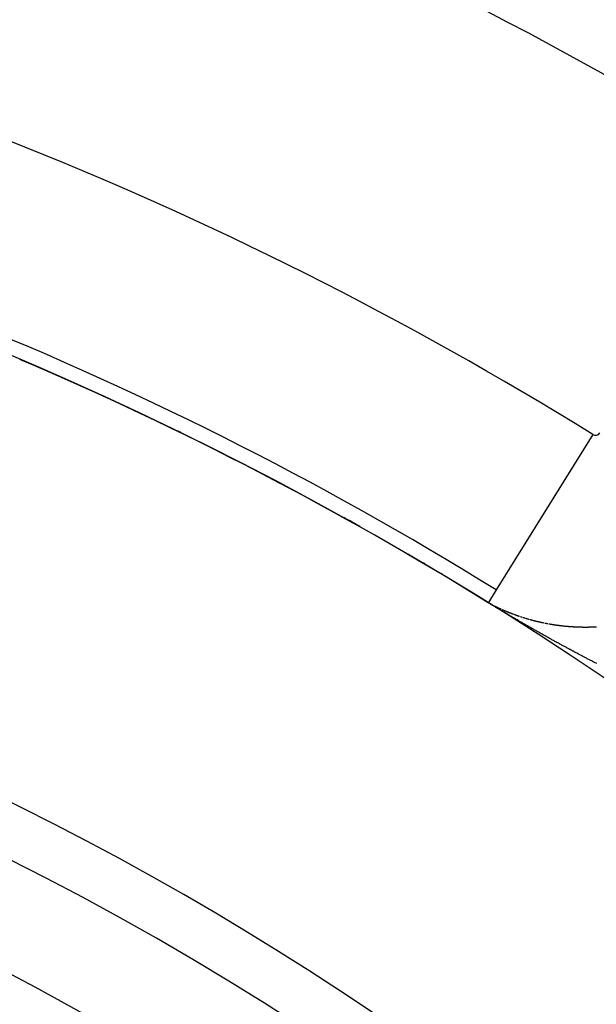
# Model space of a CAD drawing. Units: millimetres. Extents: x 45 to 644, y -330 to 170.
# Drawn here: x 607 to 613, y -22 to -12 of the extents above; entities that cross this region are included whole.
import ezdxf

# ---------------------------------------------------------------- set-up
doc = ezdxf.new("R2010")
doc.units = ezdxf.units.MM
doc.linetypes.add('DASHED', pattern=[9.652, 8.128, -1.524])
doc.layers.add('nevidi', color=4, linetype='DASHED')

msp = doc.modelspace()

# ---------------------------------------------------------------- linework, layer by layer
at = {"color": 2}
for radius, start, end in [(45, 14.14186, 165.85814), (41, 49.56665, 130.43335), (34, 50.15224, 129.84776), (34.0045, 63.99989, 64.07775), (30, 0, 180), (34.0045, 60.6528, 60.9615), (34.0045, 59.41737, 59.45782), (34.0045, 59.0683, 59.1037), (28.5, 38.38048, 141.61952)]:
    msp.add_arc((594.0001, -46.9011), radius, start, end, dxfattribs=at)
at = {"layer": 'nevidi', "color": 7, "linetype": 'Continuous'}
for p, q in [((612.9511, -16.3544), (612.0029, -17.8828)), ((612.0028, -17.883), (611.9261, -18.0067)), ((612.0623, -18.0751), (612.0634, -18.0756)), ((612.0686, -18.0779), (612.0696, -18.0783)), ((612.0726, -18.0796), (612.0739, -18.0802))]:
    msp.add_line(p, q, dxfattribs=at)
for points in [[(611.9251, -18.0082), (611.9251, -18.0082), (611.9251, -18.0082), (611.9252, -18.0081), (611.9252, -18.0081)], [(612.536, -18.3635), (612.5272, -18.3587), (612.5215, -18.3555), (612.5126, -18.3506), (612.5071, -18.3475), (612.4981, -18.3425), (612.4926, -18.3394), (612.4837, -18.3344), (612.478, -18.3313), (612.4692, -18.3263), (612.4635, -18.3231), (612.4547, -18.3182), (612.449, -18.315), (612.4403, -18.3101), (612.4345, -18.3069), (612.4258, -18.3019), (612.4201, -18.2987), (612.4114, -18.2938), (612.4056, -18.2905), (612.3969, -18.2856), (612.3911, -18.2823), (612.3824, -18.2774), (612.3767, -18.2741), (612.3679, -18.2692), (612.3622, -18.2659), (612.3562, -18.2625), (612.3533, -18.2608), (612.3477, -18.2577), (612.339, -18.2527), (612.3332, -18.2494), (612.3245, -18.2444), (612.3187, -18.2411), (612.31, -18.2361), (612.3042, -18.2328), (612.2955, -18.2277), (612.2897, -18.2244), (612.2809, -18.2194), (612.2752, -18.2161), (612.2664, -18.211), (612.2607, -18.2077), (612.2519, -18.2026), (612.2462, -18.1993), (612.2375, -18.1943), (612.2318, -18.1909), (612.2229, -18.1858), (612.2173, -18.1825), (612.2085, -18.1774), (612.2027, -18.174), (612.1939, -18.1689), (612.1881, -18.1655), (612.1793, -18.1604), (612.1736, -18.157), (612.1646, -18.1518), (612.159, -18.1485), (612.15, -18.1432), (612.1445, -18.1399), (612.1354, -18.1346), (612.1298, -18.1313), (612.121, -18.1261), (612.1152, -18.1227), (612.1063, -18.1174), (612.1006, -18.114), (612.0915, -18.1086), (612.086, -18.1053), (612.0768, -18.0999), (612.0712, -18.0965), (612.0619, -18.091), (612.0562, -18.0877), (612.0466, -18.0819), (612.0412, -18.0787), (612.0311, -18.0726), (612.0261, -18.0696), (612.0156, -18.0633), (612.0108, -18.0604), (612, -18.0539), (611.9951, -18.051), (611.9843, -18.0445), (611.9788, -18.0411), (611.968, -18.0346), (611.9617, -18.0307), (611.9507, -18.024), (611.9437, -18.0197), (611.9324, -18.0127), (611.9251, -18.0082)], [(611.9278, -18.0078), (611.9296, -18.0089), (611.9314, -18.0099), (611.9348, -18.012)], [(611.94, -18.015), (611.9409, -18.0155), (611.9411, -18.0156)], [(611.9423, -18.0162), (611.9434, -18.0169), (611.9435, -18.0169), (611.9449, -18.0177), (611.9464, -18.0185), (611.9479, -18.0194), (611.9492, -18.0201), (611.9495, -18.0202), (611.951, -18.0211), (611.9516, -18.0214), (611.9525, -18.0219)], [(611.9553, -18.0234), (611.9566, -18.0241), (611.9567, -18.0242), (611.9579, -18.0248), (611.9592, -18.0255), (611.9596, -18.0257), (611.9605, -18.0262)], [(611.9659, -18.029), (611.9672, -18.0297), (611.9673, -18.0297), (611.9687, -18.0305)], [(611.9895, -18.041), (611.9903, -18.0414), (611.9916, -18.042), (611.9929, -18.0427), (611.994, -18.0432), (611.9942, -18.0433), (611.9956, -18.044), (611.9969, -18.0446), (611.9982, -18.0453), (611.9995, -18.0459), (612.0008, -18.0466), (612.0013, -18.0468), (612.0022, -18.0472), (612.0035, -18.0479), (612.0042, -18.0482), (612.0048, -18.0485), (612.0061, -18.0491), (612.0075, -18.0498), (612.0086, -18.0504), (612.0088, -18.0504), (612.0101, -18.051), (612.0114, -18.0517), (612.0127, -18.0523), (612.014, -18.0529), (612.0153, -18.0535), (612.0158, -18.0538), (612.0166, -18.0542), (612.0179, -18.0548), (612.0187, -18.0552), (612.0192, -18.0554), (612.0205, -18.056), (612.0218, -18.0566), (612.0231, -18.0572), (612.0244, -18.0579), (612.0257, -18.0585), (612.026, -18.0586), (612.027, -18.0591), (612.0283, -18.0597), (612.0296, -18.0603), (612.0304, -18.0606), (612.0309, -18.0609), (612.0322, -18.0615), (612.0333, -18.062), (612.0335, -18.0621), (612.0348, -18.0627), (612.0361, -18.0633), (612.0374, -18.0639), (612.0377, -18.064), (612.0387, -18.0645)], [(612.0405, -18.0653), (612.0413, -18.0657), (612.0426, -18.0662), (612.0439, -18.0668), (612.0449, -18.0673), (612.0452, -18.0674), (612.0465, -18.068), (612.0478, -18.0686), (612.0491, -18.0692), (612.0504, -18.0698)], [(612.0752, -18.0807), (612.0765, -18.0813), (612.0769, -18.0815), (612.0778, -18.0819), (612.0791, -18.0824), (612.0804, -18.083), (612.0813, -18.0834), (612.0817, -18.0836), (612.083, -18.0841), (612.0842, -18.0846), (612.0843, -18.0847), (612.0856, -18.0852), (612.0869, -18.0858), (612.0882, -18.0864), (612.0886, -18.0865), (612.0895, -18.0869), (612.0909, -18.0875), (612.0915, -18.0877), (612.0922, -18.088), (612.0935, -18.0886), (612.0948, -18.0891), (612.096, -18.0896), (612.0961, -18.0897), (612.0974, -18.0902), (612.0987, -18.0908), (612.0988, -18.0908), (612.1, -18.0913), (612.1013, -18.0919), (612.1026, -18.0924), (612.1033, -18.0927), (612.1039, -18.093), (612.1053, -18.0935), (612.1062, -18.0939), (612.1066, -18.094), (612.1079, -18.0946), (612.1092, -18.0951), (612.1105, -18.0957), (612.1106, -18.0957), (612.1118, -18.0962), (612.1131, -18.0967), (612.1135, -18.0969), (612.1144, -18.0973), (612.1157, -18.0978), (612.1171, -18.0983), (612.118, -18.0987), (612.1184, -18.0989), (612.1197, -18.0994), (612.1209, -18.0999), (612.121, -18.0999), (612.1223, -18.1005), (612.1236, -18.101), (612.1249, -18.1015), (612.1253, -18.1017), (612.1262, -18.1021), (612.1276, -18.1026), (612.1282, -18.1028), (612.1289, -18.1031), (612.1302, -18.1036), (612.1315, -18.1042), (612.1327, -18.1046), (612.1328, -18.1047), (612.1341, -18.1052), (612.1355, -18.1057), (612.1356, -18.1058), (612.1368, -18.1062), (612.1381, -18.1068), (612.1394, -18.1073), (612.1401, -18.1075), (612.1407, -18.1078), (612.1421, -18.1083), (612.1429, -18.1086), (612.1434, -18.1088), (612.1447, -18.1093), (612.146, -18.1099), (612.1473, -18.1104), (612.1475, -18.1104), (612.1487, -18.1109), (612.15, -18.1114), (612.1503, -18.1115), (612.1513, -18.1119), (612.1526, -18.1124), (612.1539, -18.1129), (612.1549, -18.1133), (612.1553, -18.1134), (612.1566, -18.1139), (612.1577, -18.1143), (612.1579, -18.1144), (612.1592, -18.1149), (612.1606, -18.1154), (612.1619, -18.116), (612.1623, -18.1161), (612.1632, -18.1165), (612.1645, -18.117), (612.1651, -18.1172), (612.1659, -18.1175)], [(612.1685, -18.1185), (612.1697, -18.1189), (612.1699, -18.1189)], [(612.1712, -18.1194), (612.1725, -18.1199), (612.1738, -18.1204), (612.1752, -18.1209), (612.1765, -18.1214), (612.1771, -18.1216), (612.1778, -18.1219), (612.1792, -18.1224), (612.18, -18.1227), (612.1805, -18.1229)], [(612.1832, -18.1239), (612.1845, -18.1244), (612.1858, -18.1248), (612.1872, -18.1253), (612.1874, -18.1254), (612.1885, -18.1258), (612.1898, -18.1263), (612.1912, -18.1268), (612.192, -18.1271), (612.1925, -18.1273), (612.1938, -18.1277), (612.1949, -18.1281), (612.1952, -18.1282)], [(612.1992, -18.1297), (612.1994, -18.1298), (612.2005, -18.1301)], [(612.2024, -18.1308), (612.2032, -18.1311), (612.2045, -18.1316), (612.2059, -18.132), (612.2069, -18.1324), (612.2072, -18.1325), (612.2086, -18.133), (612.2099, -18.1334), (612.2112, -18.1339), (612.2126, -18.1344), (612.2139, -18.1348), (612.2145, -18.135), (612.2153, -18.1353), (612.2166, -18.1358), (612.2174, -18.1361)], [(612.2206, -18.1372), (612.222, -18.1376), (612.2233, -18.1381), (612.2247, -18.1385), (612.2249, -18.1386), (612.226, -18.139), (612.2274, -18.1395), (612.2287, -18.1399), (612.2295, -18.1402), (612.23, -18.1404), (612.2314, -18.1408), (612.2325, -18.1412)], [(612.2422, -18.1444), (612.2435, -18.1449), (612.2445, -18.1452), (612.2449, -18.1453), (612.2462, -18.1458), (612.2475, -18.1462), (612.2476, -18.1462), (612.2489, -18.1467), (612.2503, -18.1471), (612.2516, -18.1475), (612.2521, -18.1477), (612.253, -18.148), (612.2543, -18.1484), (612.2551, -18.1487)], [(612.2652, -18.1519), (612.2665, -18.1523), (612.2672, -18.1525), (612.2679, -18.1528), (612.2693, -18.1532), (612.2702, -18.1535)], [(612.272, -18.154), (612.2733, -18.1545), (612.2747, -18.1549), (612.2748, -18.1549), (612.2761, -18.1553), (612.2774, -18.1557), (612.2778, -18.1559), (612.2788, -18.1562), (612.2801, -18.1566), (612.2815, -18.157), (612.2824, -18.1573), (612.2829, -18.1574), (612.2842, -18.1578), (612.2854, -18.1582)], [(612.291, -18.1599), (612.2924, -18.1603), (612.2931, -18.1605)], [(612.2951, -18.1611), (612.2965, -18.1616), (612.2977, -18.1619), (612.2979, -18.162), (612.2992, -18.1624), (612.3006, -18.1628), (612.3007, -18.1628)], [(612.302, -18.1632), (612.3033, -18.1636), (612.3047, -18.164), (612.3053, -18.1642), (612.3061, -18.1644), (612.3074, -18.1648), (612.3083, -18.1651)], [(612.3088, -18.1652), (612.3102, -18.1656), (612.3115, -18.166), (612.3129, -18.1664), (612.3143, -18.1668), (612.3157, -18.1672), (612.3159, -18.1673), (612.317, -18.1676), (612.3184, -18.168), (612.3198, -18.1684), (612.3207, -18.1686), (612.3212, -18.1688), (612.3225, -18.1692), (612.3236, -18.1695)], [(612.3294, -18.1711), (612.3308, -18.1715), (612.3313, -18.1717)], [(612.336, -18.173), (612.3363, -18.173), (612.3377, -18.1734), (612.339, -18.1738), (612.3404, -18.1742), (612.3418, -18.1746), (612.3432, -18.1749), (612.3437, -18.1751), (612.3446, -18.1753), (612.3459, -18.1757), (612.3468, -18.1759), (612.3473, -18.1761), (612.3487, -18.1764), (612.3501, -18.1768), (612.3515, -18.1772), (612.3529, -18.1776), (612.3542, -18.1779), (612.3545, -18.178), (612.3556, -18.1783), (612.357, -18.1787), (612.3584, -18.179), (612.3591, -18.1792), (612.3598, -18.1794), (612.3612, -18.1798), (612.3622, -18.18)], [(612.3626, -18.1801), (612.3639, -18.1805), (612.3653, -18.1809), (612.3667, -18.1812), (612.3669, -18.1813), (612.3681, -18.1816), (612.3695, -18.182), (612.3699, -18.1821), (612.3709, -18.1823), (612.3723, -18.1827), (612.3737, -18.183), (612.3746, -18.1833), (612.375, -18.1834), (612.3764, -18.1837), (612.3777, -18.1841)], [(612.3778, -18.1841), (612.3792, -18.1844), (612.3806, -18.1848), (612.382, -18.1852), (612.3824, -18.1853), (612.3834, -18.1855), (612.3848, -18.1859), (612.3854, -18.186), (612.3862, -18.1862), (612.3876, -18.1866), (612.389, -18.1869), (612.3902, -18.1872), (612.3904, -18.1872), (612.3918, -18.1876), (612.3932, -18.1879), (612.3946, -18.1883), (612.3959, -18.1886), (612.3973, -18.189), (612.398, -18.1891), (612.3987, -18.1893), (612.4001, -18.1896), (612.401, -18.1898), (612.4015, -18.19), (612.4029, -18.1903), (612.4043, -18.1907), (612.4057, -18.191), (612.4071, -18.1913), (612.4085, -18.1917), (612.4088, -18.1917), (612.4099, -18.192), (612.4113, -18.1923), (612.4127, -18.1927), (612.4136, -18.1929), (612.4141, -18.193), (612.4155, -18.1933), (612.4167, -18.1936), (612.417, -18.1936), (612.4184, -18.194), (612.4198, -18.1943), (612.4212, -18.1946), (612.4214, -18.1947), (612.4226, -18.1949), (612.424, -18.1953), (612.4245, -18.1954), (612.4254, -18.1956), (612.4268, -18.1959), (612.4282, -18.1962), (612.4292, -18.1965), (612.4296, -18.1966), (612.431, -18.1969), (612.4323, -18.1972), (612.4324, -18.1972), (612.4338, -18.1975), (612.4352, -18.1978), (612.4366, -18.1981), (612.4371, -18.1982), (612.438, -18.1985), (612.4395, -18.1988), (612.4402, -18.1989), (612.4409, -18.1991), (612.4423, -18.1994), (612.4437, -18.1997), (612.445, -18.2), (612.4451, -18.2), (612.4465, -18.2003), (612.4479, -18.2006), (612.4481, -18.2007), (612.4493, -18.2009), (612.4508, -18.2012), (612.4522, -18.2015), (612.4528, -18.2017), (612.4536, -18.2018), (612.455, -18.2021), (612.4559, -18.2023), (612.4564, -18.2024), (612.4578, -18.2027)], [(612.4592, -18.203), (612.4607, -18.2033), (612.4621, -18.2036), (612.4635, -18.2039), (612.4638, -18.204), (612.4649, -18.2042), (612.4663, -18.2045)], [(612.4692, -18.2051), (612.4706, -18.2054), (612.4717, -18.2056)], [(612.4796, -18.2072), (612.4805, -18.2074), (612.482, -18.2077), (612.4834, -18.208), (612.4844, -18.2082), (612.4848, -18.2083), (612.4862, -18.2085), (612.4875, -18.2088), (612.4885, -18.209), (612.4891, -18.2091), (612.4905, -18.2094), (612.4919, -18.2097), (612.4924, -18.2097), (612.4934, -18.2099), (612.4948, -18.2102), (612.4955, -18.2104), (612.4962, -18.2105), (612.4976, -18.2108), (612.4991, -18.211), (612.5004, -18.2113), (612.5005, -18.2113), (612.5019, -18.2116), (612.5034, -18.2118), (612.5048, -18.2121), (612.5062, -18.2124)], [(612.5082, -18.2128), (612.5091, -18.2129), (612.5105, -18.2132), (612.5114, -18.2133)], [(612.5194, -18.2148), (612.5206, -18.215), (612.522, -18.2153), (612.5234, -18.2155), (612.5242, -18.2156), (612.5249, -18.2158), (612.5263, -18.216), (612.5273, -18.2162), (612.5277, -18.2163), (612.5292, -18.2165), (612.5306, -18.2168), (612.532, -18.217), (612.5322, -18.217), (612.5335, -18.2173), (612.5349, -18.2175), (612.5354, -18.2176), (612.5364, -18.2178), (612.5378, -18.218)], [(612.5407, -18.2185), (612.5421, -18.2187), (612.5433, -18.2189), (612.5436, -18.219), (612.545, -18.2192), (612.5465, -18.2195), (612.5479, -18.2197), (612.5482, -18.2197), (612.5493, -18.2199), (612.5508, -18.2202), (612.5514, -18.2203), (612.5522, -18.2204), (612.5537, -18.2206), (612.5551, -18.2209), (612.5563, -18.2211), (612.5566, -18.2211), (612.558, -18.2213), (612.5595, -18.2216), (612.5609, -18.2218), (612.5624, -18.222)], [(612.5652, -18.2225), (612.5667, -18.2227), (612.5674, -18.2228), (612.5681, -18.2229), (612.5696, -18.2232), (612.571, -18.2234), (612.5724, -18.2236), (612.5725, -18.2236), (612.5739, -18.2238), (612.5754, -18.224), (612.5755, -18.2241), (612.5769, -18.2243), (612.5783, -18.2245), (612.5798, -18.2247), (612.5804, -18.2248), (612.5812, -18.2249), (612.5827, -18.2251), (612.5836, -18.2253), (612.5841, -18.2253), (612.5856, -18.2255), (612.587, -18.2258), (612.5885, -18.226)], [(612.5917, -18.2264), (612.5929, -18.2266), (612.5943, -18.2268), (612.5958, -18.227), (612.5966, -18.2271), (612.5972, -18.2272), (612.5987, -18.2274), (612.5997, -18.2276), (612.6001, -18.2276), (612.6016, -18.2278), (612.6031, -18.228), (612.6045, -18.2282), (612.6047, -18.2282)], [(612.606, -18.2284), (612.6074, -18.2286), (612.6079, -18.2287), (612.6089, -18.2288), (612.6104, -18.229), (612.6118, -18.2292), (612.6129, -18.2293), (612.6133, -18.2294), (612.6148, -18.2296), (612.6159, -18.2297), (612.6162, -18.2298), (612.6177, -18.23), (612.6191, -18.2301), (612.6206, -18.2303), (612.6209, -18.2304), (612.6221, -18.2305), (612.6235, -18.2307), (612.6241, -18.2308), (612.625, -18.2309), (612.6265, -18.2311), (612.6279, -18.2313), (612.629, -18.2314), (612.6294, -18.2314), (612.6309, -18.2316), (612.6322, -18.2318), (612.6323, -18.2318), (612.6338, -18.232), (612.6353, -18.2321), (612.6368, -18.2323), (612.6372, -18.2324), (612.6382, -18.2325), (612.6397, -18.2327), (612.6404, -18.2328), (612.6412, -18.2328), (612.6426, -18.233), (612.6441, -18.2332), (612.6453, -18.2333), (612.6456, -18.2334), (612.6471, -18.2335), (612.6485, -18.2337), (612.65, -18.2339), (612.6515, -18.234), (612.6529, -18.2342), (612.6535, -18.2343), (612.6544, -18.2344), (612.6559, -18.2345), (612.6567, -18.2346), (612.6574, -18.2347), (612.6588, -18.2348), (612.6603, -18.235), (612.6617, -18.2351), (612.6618, -18.2352), (612.6633, -18.2353), (612.6648, -18.2355), (612.6649, -18.2355), (612.6662, -18.2356), (612.6677, -18.2358), (612.6692, -18.2359), (612.6699, -18.236), (612.6707, -18.2361)], [(612.6736, -18.2364), (612.6751, -18.2365), (612.6766, -18.2367), (612.6781, -18.2368), (612.6796, -18.237), (612.681, -18.2371), (612.6813, -18.2372), (612.6825, -18.2373), (612.684, -18.2374), (612.6855, -18.2376), (612.6863, -18.2376), (612.687, -18.2377), (612.6885, -18.2378), (612.6895, -18.2379), (612.6899, -18.238), (612.6914, -18.2381), (612.6929, -18.2383), (612.6944, -18.2384), (612.6945, -18.2384), (612.6959, -18.2385), (612.6974, -18.2387), (612.6977, -18.2387), (612.6989, -18.2388), (612.7004, -18.2389), (612.7018, -18.239), (612.7027, -18.2391), (612.7033, -18.2392), (612.7048, -18.2393), (612.7059, -18.2394), (612.7063, -18.2394), (612.7078, -18.2396), (612.7093, -18.2397), (612.7108, -18.2398), (612.7109, -18.2398), (612.7123, -18.2399), (612.7138, -18.24), (612.7142, -18.2401), (612.7153, -18.2402), (612.7168, -18.2403), (612.7182, -18.2404), (612.7192, -18.2405), (612.7197, -18.2405), (612.7212, -18.2406), (612.7225, -18.2407), (612.7227, -18.2408), (612.7242, -18.2409), (612.7257, -18.241), (612.7272, -18.2411), (612.7275, -18.2411), (612.7287, -18.2412), (612.7302, -18.2413), (612.7308, -18.2414), (612.7317, -18.2414), (612.7332, -18.2415), (612.7347, -18.2416), (612.7358, -18.2417), (612.7362, -18.2417), (612.7377, -18.2418), (612.739, -18.2419), (612.7405, -18.242), (612.7407, -18.2421), (612.7422, -18.2422), (612.7437, -18.2423), (612.744, -18.2423), (612.7452, -18.2424), (612.7467, -18.2424), (612.7472, -18.2425), (612.7482, -18.2425), (612.7497, -18.2426), (612.7512, -18.2427), (612.7523, -18.2428), (612.7527, -18.2428), (612.7542, -18.2429), (612.7556, -18.243), (612.7557, -18.243), (612.7572, -18.2431), (612.7587, -18.2432), (612.7602, -18.2433), (612.7606, -18.2433), (612.7617, -18.2434), (612.7632, -18.2435), (612.7638, -18.2435), (612.7648, -18.2435), (612.7663, -18.2436), (612.7678, -18.2437), (612.769, -18.2438), (612.7693, -18.2438), (612.7708, -18.2439), (612.7722, -18.2439), (612.7723, -18.2439), (612.7738, -18.244), (612.7753, -18.2441), (612.7768, -18.2442), (612.7772, -18.2442), (612.7783, -18.2442), (612.7798, -18.2443), (612.7805, -18.2444), (612.7814, -18.2444), (612.7829, -18.2445), (612.7844, -18.2445), (612.7856, -18.2446), (612.7859, -18.2446), (612.7874, -18.2447), (612.7888, -18.2447), (612.7889, -18.2447), (612.7904, -18.2448), (612.7919, -18.2449), (612.7935, -18.2449), (612.7939, -18.245), (612.795, -18.245), (612.7965, -18.2451), (612.7972, -18.2451), (612.798, -18.2451), (612.7995, -18.2452), (612.801, -18.2452), (612.8022, -18.2453), (612.8026, -18.2453), (612.8041, -18.2453), (612.8056, -18.2454), (612.8071, -18.2455)], [(612.8071, -18.2455), (612.8086, -18.2455), (612.8101, -18.2456), (612.8106, -18.2456), (612.8117, -18.2456), (612.8132, -18.2457), (612.8139, -18.2457), (612.8147, -18.2457), (612.8162, -18.2458), (612.8177, -18.2458), (612.819, -18.2458), (612.8193, -18.2458), (612.8208, -18.2459), (612.8223, -18.2459), (612.8238, -18.246), (612.8254, -18.246), (612.8269, -18.246), (612.8273, -18.2461), (612.8284, -18.2461), (612.8299, -18.2461), (612.8306, -18.2461), (612.8315, -18.2462), (612.833, -18.2462), (612.8345, -18.2462), (612.8357, -18.2463), (612.836, -18.2463), (612.8376, -18.2463), (612.8389, -18.2463), (612.8391, -18.2463), (612.8406, -18.2463), (612.8421, -18.2464), (612.8437, -18.2464), (612.8441, -18.2464), (612.8452, -18.2464), (612.8467, -18.2464), (612.8474, -18.2465), (612.8483, -18.2465), (612.8498, -18.2465), (612.8513, -18.2465), (612.8525, -18.2465), (612.8528, -18.2465), (612.8544, -18.2466), (612.8558, -18.2466), (612.8559, -18.2466), (612.8574, -18.2466), (612.859, -18.2466), (612.8605, -18.2466), (612.8609, -18.2466), (612.862, -18.2466), (612.8636, -18.2466), (612.8642, -18.2466), (612.8651, -18.2466), (612.8666, -18.2467), (612.8682, -18.2467), (612.8693, -18.2467), (612.8697, -18.2467), (612.8712, -18.2467), (612.8726, -18.2467), (612.8728, -18.2467), (612.8743, -18.2467), (612.8759, -18.2467), (612.8774, -18.2467), (612.8777, -18.2467), (612.8789, -18.2467), (612.8805, -18.2467), (612.881, -18.2467), (612.882, -18.2467), (612.8835, -18.2467), (612.8851, -18.2467), (612.8862, -18.2467), (612.8866, -18.2467), (612.8882, -18.2467), (612.8895, -18.2467), (612.8897, -18.2467), (612.8912, -18.2466), (612.8928, -18.2466), (612.8943, -18.2466), (612.8946, -18.2466), (612.8959, -18.2466), (612.8974, -18.2466), (612.898, -18.2466), (612.899, -18.2466), (612.9005, -18.2466), (612.902, -18.2465), (612.903, -18.2465), (612.9036, -18.2465), (612.9051, -18.2465), (612.9064, -18.2465), (612.9067, -18.2465), (612.9082, -18.2465), (612.9098, -18.2464), (612.9113, -18.2464), (612.9115, -18.2464), (612.9129, -18.2464), (612.9144, -18.2464), (612.9148, -18.2464), (612.9159, -18.2463), (612.9175, -18.2463), (612.919, -18.2463), (612.92, -18.2463), (612.9206, -18.2462), (612.9221, -18.2462), (612.9233, -18.2462), (612.9237, -18.2462), (612.9252, -18.2461), (612.9268, -18.2461), (612.9283, -18.2461), (612.9285, -18.2461), (612.9299, -18.246), (612.9314, -18.246), (612.9317, -18.246), (612.933, -18.2459), (612.9345, -18.2459), (612.9361, -18.2459), (612.9369, -18.2458), (612.9376, -18.2458), (612.9392, -18.2458), (612.9403, -18.2457), (612.9408, -18.2457), (612.9423, -18.2457)], [(612.9423, -18.2457), (612.9439, -18.2456), (612.9454, -18.2456), (612.947, -18.2455), (612.9485, -18.2455), (612.9487, -18.2455), (612.9501, -18.2454), (612.9516, -18.2453), (612.9532, -18.2453), (612.9539, -18.2453), (612.9548, -18.2452), (612.9563, -18.2452), (612.9572, -18.2451), (612.9579, -18.2451), (612.9594, -18.245), (612.961, -18.245), (612.9624, -18.2449), (612.9625, -18.2449), (612.9641, -18.2449), (612.9657, -18.2448), (612.9658, -18.2448), (612.9672, -18.2447), (612.9688, -18.2447), (612.9703, -18.2446), (612.9709, -18.2446), (612.9719, -18.2445), (612.9735, -18.2444), (612.9742, -18.2444), (612.975, -18.2444), (612.9766, -18.2443), (612.9782, -18.2442), (612.9794, -18.2441), (612.9797, -18.2441), (612.9813, -18.2441), (612.9828, -18.244), (612.9844, -18.2439), (612.986, -18.2438), (612.9875, -18.2437)], [(612.99, -18.6055), (612.9844, -18.6027), (612.9757, -18.5982), (612.9699, -18.5952), (612.9611, -18.5907), (612.9556, -18.5878), (612.9466, -18.5832), (612.9412, -18.5804), (612.9322, -18.5758), (612.9267, -18.5729), (612.9178, -18.5683), (612.9121, -18.5654), (612.9034, -18.5609), (612.8977, -18.5579), (612.889, -18.5534), (612.8833, -18.5504), (612.8745, -18.5458), (612.8688, -18.5428), (612.86, -18.5382), (612.8544, -18.5353), (612.8454, -18.5306), (612.8399, -18.5277), (612.831, -18.523), (612.8255, -18.5201), (612.8165, -18.5153), (612.811, -18.5124), (612.8021, -18.5077), (612.7966, -18.5048), (612.7876, -18.5), (612.7821, -18.4971), (612.7731, -18.4923), (612.7676, -18.4894), (612.7586, -18.4846), (612.7556, -18.483), (612.7531, -18.4817), (612.7442, -18.4769), (612.7387, -18.4739), (612.7297, -18.4691), (612.7242, -18.4662), (612.7154, -18.4614), (612.7097, -18.4584), (612.701, -18.4537), (612.6952, -18.4506), (612.6865, -18.4458), (612.6807, -18.4427), (612.672, -18.438), (612.6662, -18.4349), (612.6575, -18.4302), (612.6518, -18.4271), (612.643, -18.4223), (612.6374, -18.4192), (612.6284, -18.4143), (612.6229, -18.4113), (612.6141, -18.4065), (612.6084, -18.4034), (612.5996, -18.3986), (612.5939, -18.3954), (612.5851, -18.3906), (612.5793, -18.3874), (612.5706, -18.3826), (612.5648, -18.3795), (612.5561, -18.3746), (612.5504, -18.3715), (612.5417, -18.3667), (612.536, -18.3635)]]:
    msp.add_lwpolyline(points, dxfattribs=at)
for centre, radius, start, end in [((594.0001, -46.9011), 39.0522, 57.93953, 79.66011), ((594.0001, -46.9011), 35.9478, 58.18474, 78.78773), ((594.0001, -46.9011), 34.1489, 58.18474, 78.78773), ((594.0001, -46.9011), 34.0015, 58.18474, 66.93734), ((612.9787, -16.31), 0.0522, 238.18474, 325), ((594.0001, -46.9011), 29.5, 38.38048, 141.61952), ((594.0001, -46.9011), 27.5, 38.38048, 141.61952)]:
    msp.add_arc(centre, radius, start, end, dxfattribs=at)

doc.saveas('drawing.dxf')
